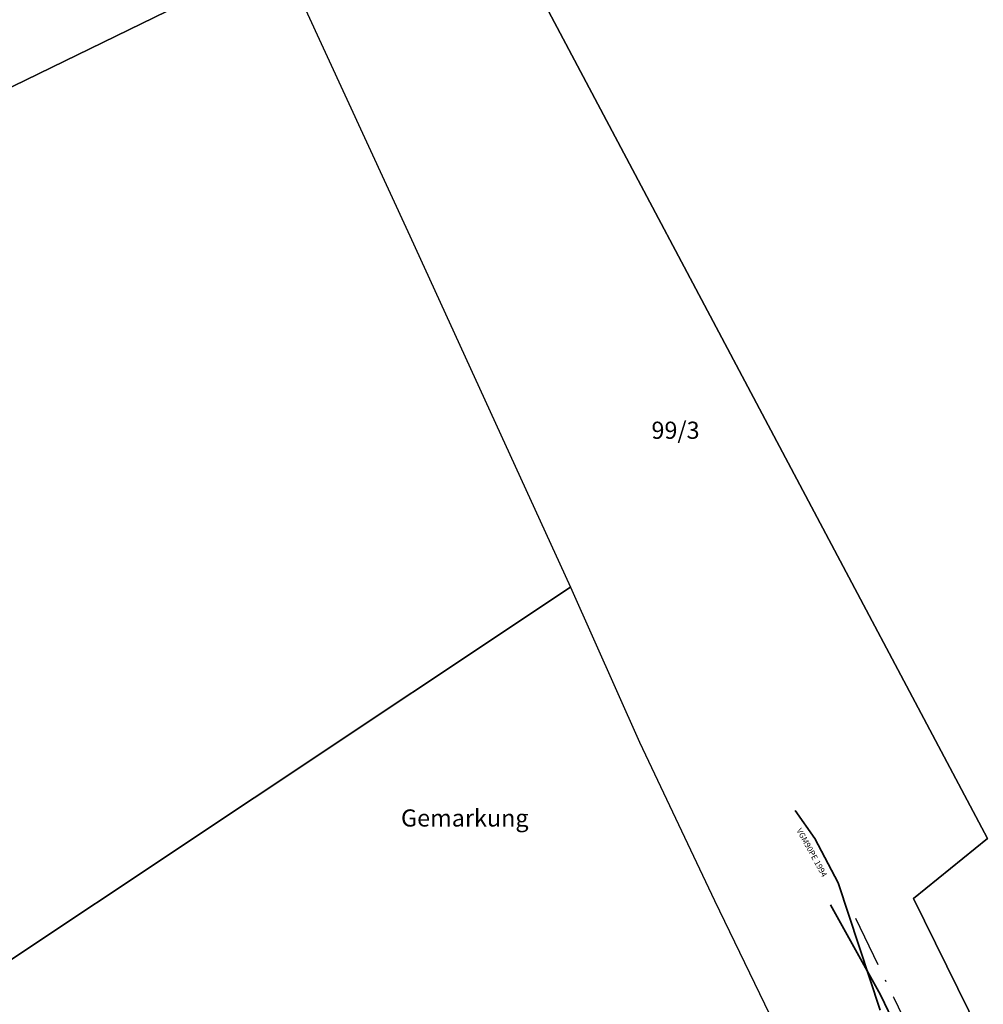
# Model space of a CAD drawing. Units: metres. Extents: x 5671284 to 5672030, y 5771138 to 5771519.
# Drawn here: x 5671461 to 5671517, y 5771375 to 5771432 of the extents above; entities that cross this region are included whole.
import ezdxf

# ---------------------------------------------------------------- set-up
doc = ezdxf.new("R2010")
doc.units = ezdxf.units.M
doc.header["$LTSCALE"] = 0.5
doc.linetypes.add('STRICH_6_2', pattern=[10, 6, -2, 0, -2])
for name, color, linetype, lineweight in [('800_FLURST_GRZ_2', 202, 'CONTINUOUS', 25), ('800_FLURST_NR_4', 202, 'CONTINUOUS', 18), ('800_GEMARK_BEZ_4', 202, 'CONTINUOUS', 18), ('852_FREI_TXT_GASVERS_4', 7, 'CONTINUOUS', 18), ('852_GAS_LTG_ALLG_2', 40, 'CONTINUOUS', 35), ('853_KABEL_MS_2', 1, 'STRICH_6_2', 25), ('854_KABELBUENDEL_FM_2', 2, 'CONTINUOUS', 35)]:
    doc.layers.add(name, color=color, linetype=linetype, lineweight=lineweight)
doc.styles.add('ARIAL', font='arial.ttf')

msp = doc.modelspace()

# ---------------------------------------------------------------- linework, layer by layer
at = {"layer": '800_FLURST_GRZ_2'}
for points in [[(5671527.278, 5771484.691), (5671467.364, 5771478.521), (5671517.211, 5771384.528), (5671512.891, 5771381.028), (5671519.993, 5771366.624)], [(5671519.993, 5771366.624), (5671512.891, 5771381.028), (5671517.211, 5771384.528), (5671467.364, 5771478.521)], [(5671472.365, 5771434.285), (5671430.382, 5771413.826), (5671416.141, 5771445.765)], [(5671430.382, 5771413.826), (5671472.365, 5771434.285), (5671476.066, 5771435.922), (5671483.522, 5771419.692), (5671492.887, 5771399.194), (5671455.977, 5771374.614), (5671446.146, 5771388.693), (5671430.382, 5771413.826)], [(5671476.066, 5771435.922), (5671483.522, 5771419.692), (5671492.887, 5771399.194), (5671496.918, 5771390.153), (5671501.29, 5771380.921), (5671508.898, 5771365.199), (5671507.794, 5771361.302), (5671505.859, 5771359.005), (5671508.23, 5771347.333), (5671511.233, 5771344.669), (5671515.193, 5771352.849)], [(5671455.977, 5771374.614), (5671492.887, 5771399.194), (5671496.918, 5771390.153), (5671501.29, 5771380.921), (5671508.898, 5771365.199), (5671507.794, 5771361.302), (5671505.859, 5771359.005), (5671503.411, 5771357.46), (5671500.48, 5771356.788), (5671459.362, 5771369.515), (5671415.448, 5771383.701), (5671431.594, 5771379.411), (5671439.623, 5771377.379), (5671455.977, 5771374.614)]]:
    msp.add_lwpolyline(points, dxfattribs=at)
at = {"layer": '852_GAS_LTG_ALLG_2'}
for p, q in [((5671505.996, 5771386.177), (5671507.134, 5771384.542)), ((5671507.134, 5771384.542), (5671508.501, 5771381.95)), ((5671508.501, 5771381.95), (5671510.957, 5771374.514))]:
    msp.add_line(p, q, dxfattribs=at)
at = {"layer": '853_KABEL_MS_2'}
for p, q in [((5671509.518, 5771379.893), (5671511.725, 5771375.283)), ((5671511.725, 5771375.283), (5671513.86, 5771370.872))]:
    msp.add_line(p, q, dxfattribs=at)
at = {"layer": '854_KABELBUENDEL_FM_2'}
for p, q in [((5671508.049, 5771380.671), (5671510.977, 5771375.409)), ((5671510.977, 5771375.409), (5671514.169, 5771368.769))]:
    msp.add_line(p, q, dxfattribs=at)

# ---------------------------------------------------------------- texts
at = {"layer": '800_FLURST_NR_4', "style": 'ARIAL', "oblique": 15}
msp.add_text('99/3', height=1, dxfattribs=at).set_placement((5671497.616, 5771407.855))
at = {"layer": '800_GEMARK_BEZ_4', "style": 'ARIAL', "oblique": 15}
msp.add_text('Gemarkung', height=1, dxfattribs=at).set_placement((5671483.008, 5771385.233))
at = {"layer": '852_FREI_TXT_GASVERS_4', "style": 'ARIAL'}
msp.add_text('VGM90PE 1994', height=0.3375, rotation=298.9003, dxfattribs=at).set_placement((5671506.06, 5771385.014))

doc.saveas('drawing.dxf')
